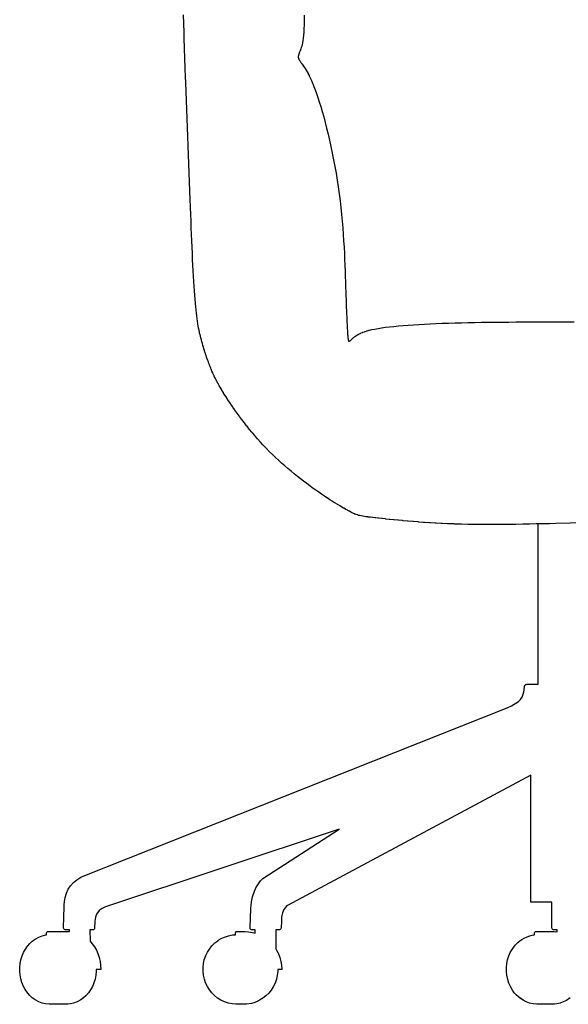
# Model space of a CAD drawing. Units: inches. Extents: x -10 to 11034, y 441 to 11356.
# Drawn here: x 984 to 1348, y 4376 to 5028 of the extents above; entities that cross this region are included whole.
import ezdxf

# ---------------------------------------------------------------- set-up
doc = ezdxf.new("R2010")
doc.units = ezdxf.units.IN
doc.header["$MEASUREMENT"] = 0

msp = doc.modelspace()

# ---------------------------------------------------------------- linework, layer by layer
at = {"color": 7, "true_color": 0xffffff, "extrusion": (0, -2.06632e-07, -1)}
for p, q in [((1327.74, 4588.15, -1.8), (1327.7, 4694.26, 777.84)), ((1317.9, 4581.67, -1.8), (1318.31, 4583.16, -1.8)), ((1318.31, 4583.16, -1.8), (1318.52, 4584.24, -1.8)), ((1318.52, 4584.24, -1.8), (1318.79, 4586.74, -1.8)), ((1318.79, 4586.74, -1.8), (1319, 4587.44, -1.8)), ((1319, 4587.44, -1.8), (1319.55, 4587.97, -1.8)), ((1319.55, 4587.97, -1.8), (1320.29, 4588.15, -1.8)), ((1320.29, 4588.15, -1.8), (1327.74, 4588.15, -1.8)), ((1310.24, 4573.96, -1.8), (1314.72, 4576.8, -1.8)), ((1314.72, 4576.8, -1.8), (1316.01, 4578.15, -1.8)), ((1316.01, 4578.15, -1.8), (1317.12, 4579.63, -1.8)), ((1317.12, 4579.63, -1.8), (1317.9, 4581.67, -1.8)), ((1026.55, 4461.21, -1.8), (1307.35, 4572.52, -1.8)), ((1307.35, 4572.52, -1.8), (1310.24, 4573.96, -1.8)), ((1322.98, 4527.89, -1.8), (1161.81, 4441.64, -1.8)), ((1322.95, 4444, -1.8), (1322.98, 4527.89, -1.8)), ((1196.05, 4492.17, -1.8), (1041.21, 4440.77, -1.8)), ((1145.4, 4459.46, -1.8), (1196.05, 4492.17, -1.8)), ((1020.08, 4456.91, -1.8), (1022.3, 4458.73, -1.8)), ((1022.3, 4458.73, -1.8), (1025.05, 4460.46, -1.8)), ((1025.05, 4460.46, -1.8), (1026.55, 4461.21, -1.8)), ((1143.92, 4457.95, -1.8), (1145.4, 4459.46, -1.8)), ((1015.47, 4449.78, -1.8), (1016.68, 4452.42, -1.8)), ((1016.68, 4452.42, -1.8), (1018.18, 4454.74, -1.8)), ((1018.18, 4454.74, -1.8), (1020.08, 4456.91, -1.8)), ((1139.99, 4451.24, -1.8), (1140.45, 4452.34, -1.8)), ((1140.45, 4452.34, -1.8), (1140.95, 4453.4, -1.8)), ((1140.95, 4453.4, -1.8), (1142.54, 4456.11, -1.8)), ((1142.54, 4456.11, -1.8), (1143.92, 4457.95, -1.8)), ((1014.22, 4444.35, -1.8), (1014.63, 4446.91, -1.8)), ((1014.63, 4446.91, -1.8), (1015.47, 4449.78, -1.8)), ((1138.08, 4444.11, -1.8), (1138.73, 4447.42, -1.8)), ((1138.73, 4447.42, -1.8), (1139.99, 4451.24, -1.8)), ((1013.54, 4427.17, -1.8), (1013.95, 4440.84, -1.8)), ((1013.95, 4440.96, -1.8), (1013.96, 4441.21, -1.8)), ((1013.95, 4440.88, -1.8), (1013.95, 4440.96, -1.8)), ((1013.95, 4440.86, -1.8), (1013.95, 4440.88, -1.8)), ((1013.95, 4440.85, -1.8), (1013.95, 4440.86, -1.8)), ((1013.95, 4440.84, -1.8), (1013.95, 4440.85, -1.8)), ((1013.95, 4440.85, -1.8), (1013.95, 4440.85, -1.8)), ((1013.95, 4440.85, -1.8), (1013.95, 4440.85, -1.8)), ((1013.95, 4440.85, -1.8), (1013.95, 4440.85, -1.8)), ((1013.95, 4440.85, -1.8), (1013.95, 4440.85, -1.8)), ((1013.95, 4440.85, -1.8), (1013.95, 4440.85, -1.8)), ((1013.95, 4440.85, -1.8), (1013.95, 4440.85, -1.8)), ((1013.95, 4440.85, -1.8), (1013.95, 4440.85, -1.8)), ((1013.95, 4440.85, -1.8), (1013.95, 4440.85, -1.8)), ((1013.95, 4440.85, -1.8), (1013.95, 4440.85, -1.8)), ((1013.95, 4440.85, -1.8), (1013.95, 4440.85, -1.8)), ((1013.95, 4440.85, -1.8), (1013.95, 4440.85, -1.8)), ((1013.95, 4440.85, -1.8), (1013.95, 4440.85, -1.8)), ((1013.95, 4440.85, -1.8), (1013.95, 4440.85, -1.8)), ((1013.95, 4440.85, -1.8), (1013.95, 4440.85, -1.8)), ((1013.95, 4440.85, -1.8), (1013.95, 4440.85, -1.8)), ((1013.95, 4440.85, -1.8), (1013.95, 4440.85, -1.8)), ((1013.95, 4440.85, -1.8), (1013.95, 4440.85, -1.8)), ((1013.95, 4440.85, -1.8), (1013.95, 4440.85, -1.8)), ((1013.95, 4440.85, -1.8), (1013.95, 4440.85, -1.8)), ((1013.95, 4440.85, -1.8), (1013.95, 4440.85, -1.8)), ((1013.95, 4440.85, -1.8), (1013.95, 4440.85, -1.8)), ((1013.95, 4440.85, -1.8), (1013.95, 4440.85, -1.8)), ((1013.95, 4440.85, -1.8), (1013.95, 4440.85, -1.8)), ((1013.95, 4440.85, -1.8), (1013.95, 4440.85, -1.8)), ((1013.95, 4440.85, -1.8), (1013.95, 4440.85, -1.8)), ((1013.95, 4440.85, -1.8), (1013.95, 4440.85, -1.8)), ((1013.95, 4440.84, -1.8), (1013.95, 4440.84, -1.8)), ((1013.95, 4440.84, -1.8), (1013.95, 4440.84, -1.8)), ((1013.95, 4440.84, -1.8), (1013.95, 4440.84, -1.8)), ((1013.95, 4440.84, -1.8), (1013.95, 4440.84, -1.8)), ((1013.95, 4440.84, -1.8), (1013.95, 4440.84, -1.8)), ((1013.95, 4440.84, -1.8), (1013.95, 4440.84, -1.8)), ((1013.96, 4441.21, -1.8), (1014.01, 4442.01, -1.8)), ((1014.01, 4442.01, -1.8), (1014.22, 4444.35, -1.8)), ((1039.03, 4439.78, -1.8), (1037.02, 4438.37, -1.8)), ((1041.21, 4440.77, -1.8), (1039.03, 4439.78, -1.8)), ((1137.07, 4427.15, -1.8), (1137.5, 4439.63, -1.8)), ((1137.5, 4439.63, -1.8), (1138.08, 4444.11, -1.8)), ((1159.45, 4439.02, -1.8), (1158.93, 4437.9, -1.8)), ((1160.2, 4440.16, -1.8), (1159.45, 4439.02, -1.8)), ((1160.84, 4440.96, -1.8), (1160.2, 4440.16, -1.8)), ((1161.81, 4441.64, -1.8), (1160.84, 4440.96, -1.8)), ((1336.78, 4443.99, -1.8), (1322.95, 4444, -1.8)), ((1336.88, 4426.65, -1.8), (1336.78, 4443.99, -1.8)), ((1034.63, 4434.04, -1.8), (1034.29, 4431.32, -1.8)), ((1035.31, 4436.03, -1.8), (1034.63, 4434.04, -1.8)), ((1037.02, 4438.37, -1.8), (1035.31, 4436.03, -1.8)), ((1157.95, 4434.03, -1.8), (1157.74, 4431.44, -1.8)), ((1158.13, 4435.12, -1.8), (1157.95, 4434.03, -1.8)), ((1158.54, 4436.8, -1.8), (1158.13, 4435.12, -1.8)), ((1158.93, 4437.9, -1.8), (1158.54, 4436.8, -1.8)), ((1013.56, 4426.62, -1.8), (1013.54, 4427.17, -1.8)), ((1013.68, 4426.15, -1.8), (1013.56, 4426.62, -1.8)), ((1014.06, 4425.78, -1.8), (1013.68, 4426.15, -1.8)), ((1014.55, 4425.65, -1.8), (1014.06, 4425.78, -1.8)), ((1017.5, 4425.64, -1.8), (1014.55, 4425.65, -1.8)), ((1017.51, 4424.41, -1.8), (1017.5, 4425.64, -1.8)), ((1032.98, 4425.62, -1.8), (1031, 4425.64, -1.8)), ((1031, 4425.64, -1.8), (1031.04, 4418.06, -1.8)), ((1033.33, 4425.68, -1.8), (1032.98, 4425.62, -1.8)), ((1033.46, 4425.71, -1.8), (1033.33, 4425.68, -1.8)), ((1033.52, 4425.73, -1.8), (1033.46, 4425.71, -1.8)), ((1033.54, 4425.73, -1.8), (1033.52, 4425.73, -1.8)), ((1033.56, 4425.74, -1.8), (1033.54, 4425.73, -1.8)), ((1033.57, 4425.74, -1.8), (1033.56, 4425.74, -1.8)), ((1033.58, 4425.75, -1.8), (1033.57, 4425.74, -1.8)), ((1033.59, 4425.75, -1.8), (1033.58, 4425.75, -1.8)), ((1033.6, 4425.76, -1.8), (1033.59, 4425.75, -1.8)), ((1033.61, 4425.77, -1.8), (1033.6, 4425.76, -1.8)), ((1033.62, 4425.77, -1.8), (1033.61, 4425.77, -1.8)), ((1033.64, 4425.79, -1.8), (1033.62, 4425.77, -1.8)), ((1033.66, 4425.81, -1.8), (1033.64, 4425.79, -1.8)), ((1033.68, 4425.83, -1.8), (1033.66, 4425.81, -1.8)), ((1033.73, 4425.88, -1.8), (1033.68, 4425.83, -1.8)), ((1033.94, 4426.14, -1.8), (1033.73, 4425.88, -1.8)), ((1034.08, 4426.58, -1.8), (1033.94, 4426.14, -1.8)), ((1034.29, 4431.32, -1.8), (1034.08, 4426.58, -1.8)), ((1137.07, 4426.62, -1.8), (1137.05, 4427.15, -1.8)), ((1137.05, 4427.15, -1.8), (1137.07, 4427.15, -1.8)), ((1137.2, 4426.16, -1.8), (1137.07, 4426.62, -1.8)), ((1137.58, 4425.79, -1.8), (1137.2, 4426.16, -1.8)), ((1138.07, 4425.64, -1.8), (1137.58, 4425.79, -1.8)), ((1140.43, 4425.64, -1.8), (1138.07, 4425.64, -1.8)), ((1140.44, 4423.4, -1.8), (1140.43, 4425.64, -1.8)), ((1156.46, 4425.64, -1.8), (1153.98, 4425.65, -1.8)), ((1153.98, 4425.65, -1.8), (1153.99, 4413.06, -1.8)), ((1157, 4425.75, -1.8), (1156.46, 4425.64, -1.8)), ((1157.39, 4426.15, -1.8), (1157, 4425.75, -1.8)), ((1157.54, 4426.58, -1.8), (1157.39, 4426.15, -1.8)), ((1157.74, 4431.44, -1.8), (1157.54, 4426.58, -1.8)), ((1337.11, 4426.15, -1.8), (1336.88, 4426.65, -1.8)), ((1337.47, 4425.78, -1.8), (1337.11, 4426.15, -1.8)), ((1337.87, 4425.65, -1.8), (1337.47, 4425.78, -1.8)), ((1340.45, 4425.65, -1.8), (1337.87, 4425.65, -1.8)), ((1340.45, 4424.34, -1.8), (1340.45, 4425.65, -1.8)), ((992.84, 4418.11, -1.8), (994.75, 4419.48, -1.8)), ((994.75, 4419.48, -1.8), (997.24, 4420.84, -1.8)), ((997.24, 4420.84, -1.8), (999.36, 4421.65, -1.8)), ((999.36, 4421.65, -1.8), (1001.72, 4422.2, -1.8)), ((1001.72, 4422.2, -1.8), (1002.26, 4422.24, -1.8)), ((1002.24, 4423.11, -1.8), (1002.29, 4423.62, -1.8)), ((1002.26, 4422.24, -1.8), (1002.24, 4423.11, -1.8)), ((1002.29, 4423.62, -1.8), (1002.45, 4424.06, -1.8)), ((1002.45, 4424.06, -1.8), (1002.68, 4424.36, -1.8)), ((1002.68, 4424.36, -1.8), (1002.97, 4424.47, -1.8)), ((1002.97, 4424.47, -1.8), (1016.74, 4424.46, -1.8)), ((1016.74, 4424.46, -1.8), (1017.51, 4424.41, -1.8)), ((1116.42, 4418.86, -1.8), (1117.87, 4419.75, -1.8)), ((1117.87, 4419.75, -1.8), (1120.16, 4420.83, -1.8)), ((1120.16, 4420.83, -1.8), (1122.84, 4421.7, -1.8)), ((1122.84, 4421.7, -1.8), (1125.34, 4422.2, -1.8)), ((1125.34, 4422.2, -1.8), (1127.46, 4422.38, -1.8)), ((1127.46, 4422.38, -1.8), (1127.47, 4423.62, -1.8)), ((1127.47, 4423.62, -1.8), (1127.56, 4424.08, -1.8)), ((1127.56, 4424.08, -1.8), (1127.66, 4424.37, -1.8)), ((1127.66, 4424.37, -1.8), (1127.76, 4424.46, -1.8)), ((1127.76, 4424.46, -1.8), (1133.5, 4424.46, -1.8)), ((1133.5, 4424.46, -1.8), (1136.02, 4424.33, -1.8)), ((1136.02, 4424.33, -1.8), (1138.61, 4423.91, -1.8)), ((1138.61, 4423.91, -1.8), (1140.44, 4423.4, -1.8)), ((1315.61, 4418.21, -1.8), (1316.89, 4419.12, -1.8)), ((1316.89, 4419.12, -1.8), (1318.61, 4420.17, -1.8)), ((1318.61, 4420.17, -1.8), (1320.5, 4421.04, -1.8)), ((1320.5, 4421.04, -1.8), (1322.22, 4421.71, -1.8)), ((1322.22, 4421.71, -1.8), (1323.91, 4422.06, -1.8)), ((1323.91, 4422.06, -1.8), (1324.69, 4422.22, -1.8)), ((1324.69, 4422.22, -1.8), (1325.43, 4422.28, -1.8)), ((1325.41, 4423.08, -1.8), (1325.47, 4423.64, -1.8)), ((1325.43, 4422.28, -1.8), (1325.41, 4423.08, -1.8)), ((1325.47, 4423.64, -1.8), (1325.61, 4424.05, -1.8)), ((1325.61, 4424.05, -1.8), (1325.81, 4424.36, -1.8)), ((1325.81, 4424.36, -1.8), (1326.07, 4424.47, -1.8)), ((1326.07, 4424.47, -1.8), (1338.49, 4424.47, -1.8)), ((1338.49, 4424.47, -1.8), (1340.45, 4424.34, -1.8)), ((986.98, 4410.67, -1.8), (988.24, 4412.84, -1.8)), ((988.24, 4412.84, -1.8), (989.57, 4414.78, -1.8)), ((989.57, 4414.78, -1.8), (991.18, 4416.58, -1.8)), ((991.18, 4416.58, -1.8), (992.84, 4418.11, -1.8)), ((1031.04, 4418.06, -1.8), (1032.32, 4416.64, -1.8)), ((1032.32, 4416.64, -1.8), (1033.95, 4414.42, -1.8)), ((1033.95, 4414.42, -1.8), (1035.24, 4412.14, -1.8)), ((1108.79, 4410.74, -1.8), (1110.13, 4412.86, -1.8)), ((1110.13, 4412.86, -1.8), (1111.79, 4414.97, -1.8)), ((1111.79, 4414.97, -1.8), (1113.8, 4416.94, -1.8)), ((1113.8, 4416.94, -1.8), (1115.72, 4418.4, -1.8)), ((1115.72, 4418.4, -1.8), (1115.72, 4418.41, -1.8)), ((1115.72, 4418.41, -1.8), (1115.72, 4418.41, -1.8)), ((1115.72, 4418.41, -1.8), (1115.72, 4418.41, -1.8)), ((1115.72, 4418.41, -1.8), (1115.72, 4418.41, -1.8)), ((1115.72, 4418.41, -1.8), (1115.72, 4418.41, -1.8)), ((1115.72, 4418.41, -1.8), (1115.72, 4418.41, -1.8)), ((1115.72, 4418.41, -1.8), (1115.72, 4418.41, -1.8)), ((1115.72, 4418.41, -1.8), (1115.72, 4418.41, -1.8)), ((1115.72, 4418.41, -1.8), (1115.72, 4418.41, -1.8)), ((1115.72, 4418.41, -1.8), (1115.72, 4418.41, -1.8)), ((1115.72, 4418.41, -1.8), (1115.72, 4418.41, -1.8)), ((1115.72, 4418.41, -1.8), (1115.72, 4418.41, -1.8)), ((1115.72, 4418.41, -1.8), (1115.72, 4418.41, -1.8)), ((1115.72, 4418.41, -1.8), (1115.72, 4418.41, -1.8)), ((1115.72, 4418.41, -1.8), (1115.72, 4418.41, -1.8)), ((1115.72, 4418.41, -1.8), (1115.72, 4418.41, -1.8)), ((1115.72, 4418.41, -1.8), (1115.72, 4418.41, -1.8)), ((1115.72, 4418.41, -1.8), (1115.72, 4418.41, -1.8)), ((1115.72, 4418.41, -1.8), (1115.73, 4418.41, -1.8)), ((1115.72, 4418.4, -1.8), (1115.72, 4418.4, -1.8)), ((1115.72, 4418.4, -1.8), (1115.72, 4418.4, -1.8)), ((1115.72, 4418.4, -1.8), (1115.72, 4418.4, -1.8)), ((1115.72, 4418.4, -1.8), (1115.72, 4418.4, -1.8)), ((1115.72, 4418.4, -1.8), (1115.72, 4418.4, -1.8)), ((1115.72, 4418.4, -1.8), (1115.72, 4418.4, -1.8)), ((1115.72, 4418.4, -1.8), (1115.72, 4418.4, -1.8)), ((1115.72, 4418.4, -1.8), (1115.72, 4418.4, -1.8)), ((1115.73, 4418.41, -1.8), (1115.74, 4418.42, -1.8)), ((1115.74, 4418.42, -1.8), (1115.78, 4418.45, -1.8)), ((1115.78, 4418.45, -1.8), (1115.93, 4418.55, -1.8)), ((1115.93, 4418.55, -1.8), (1116.42, 4418.86, -1.8)), ((1153.99, 4413.06, -1.8), (1154.61, 4412.04, -1.8)), ((1309.33, 4410.52, -1.8), (1310.55, 4412.67, -1.8)), ((1310.55, 4412.67, -1.8), (1312.55, 4415.34, -1.8)), ((1312.55, 4415.34, -1.8), (1314.35, 4417.13, -1.8)), ((1314.35, 4417.13, -1.8), (1315.61, 4418.21, -1.8)), ((985.27, 4405.8, -1.8), (986.02, 4408.31, -1.8)), ((986.02, 4408.31, -1.8), (986.98, 4410.67, -1.8)), ((1035.24, 4412.14, -1.8), (1036.25, 4409.87, -1.8)), ((1036.25, 4409.87, -1.8), (1037.12, 4407.32, -1.8)), ((1037.12, 4407.32, -1.8), (1037.73, 4404.73, -1.8)), ((1106.74, 4405.75, -1.8), (1107.71, 4408.56, -1.8)), ((1107.71, 4408.56, -1.8), (1108.79, 4410.74, -1.8)), ((1154.61, 4412.04, -1.8), (1155.38, 4410.55, -1.8)), ((1155.38, 4410.55, -1.8), (1155.84, 4409.6, -1.8)), ((1155.84, 4409.6, -1.8), (1156.78, 4407.16, -1.8)), ((1156.78, 4407.16, -1.8), (1157.43, 4404.66, -1.8)), ((1307.59, 4405.67, -1.8), (1308.39, 4408.32, -1.8)), ((1308.39, 4408.32, -1.8), (1309.33, 4410.52, -1.8)), ((984.47, 4400.63, -1.8), (984.74, 4403.24, -1.8)), ((984.52, 4398.06, -1.8), (984.47, 4400.63, -1.8)), ((984.74, 4403.24, -1.8), (985.27, 4405.8, -1.8)), ((1037.73, 4404.73, -1.8), (1038.09, 4402.13, -1.8)), ((1038.09, 4402.13, -1.8), (1038.2, 4399.33, -1.8)), ((1105.87, 4400.66, -1.8), (1106.2, 4403.29, -1.8)), ((1105.9, 4398.01, -1.8), (1105.87, 4400.66, -1.8)), ((1106.2, 4403.29, -1.8), (1106.74, 4405.75, -1.8)), ((1157.43, 4404.66, -1.8), (1157.85, 4402.09, -1.8)), ((1157.85, 4402.09, -1.8), (1157.96, 4399.34, -1.8)), ((1306.83, 4397.84, -1.8), (1306.89, 4400.71, -1.8)), ((1306.89, 4400.71, -1.8), (1307.05, 4403.21, -1.8)), ((1307.05, 4403.21, -1.8), (1307.59, 4405.67, -1.8)), ((984.71, 4395.74, -1.8), (984.52, 4398.06, -1.8)), ((985.23, 4393.11, -1.8), (984.71, 4395.74, -1.8)), ((985.93, 4390.66, -1.8), (985.23, 4393.11, -1.8)), ((1034.91, 4395.58, -1.8), (1034.42, 4392.92, -1.8)), ((1035.17, 4398.07, -1.8), (1034.91, 4395.58, -1.8)), ((1038.2, 4399.33, -1.8), (1035.16, 4399.36, -1.8)), ((1035.16, 4399.36, -1.8), (1035.17, 4398.07, -1.8)), ((1106.18, 4395.5, -1.8), (1105.9, 4398.01, -1.8)), ((1106.77, 4392.94, -1.8), (1106.18, 4395.5, -1.8)), ((1155.03, 4395.4, -1.8), (1154.47, 4392.92, -1.8)), ((1155.33, 4398.21, -1.8), (1155.03, 4395.4, -1.8)), ((1157.96, 4399.34, -1.8), (1155.33, 4399.36, -1.8)), ((1155.33, 4399.36, -1.8), (1155.33, 4398.21, -1.8)), ((1307.09, 4395.56, -1.8), (1306.83, 4397.84, -1.8)), ((1307.64, 4392.74, -1.8), (1307.09, 4395.56, -1.8)), ((987, 4388.14, -1.8), (985.93, 4390.66, -1.8)), ((988.16, 4386, -1.8), (987, 4388.14, -1.8)), ((1031.99, 4386.87, -1.8), (1031.43, 4385.84, -1.8)), ((1032.71, 4388.17, -1.8), (1031.99, 4386.87, -1.8)), ((1033.11, 4389.18, -1.8), (1032.71, 4388.17, -1.8)), ((1033.65, 4390.48, -1.8), (1033.11, 4389.18, -1.8)), ((1034.42, 4392.92, -1.8), (1033.65, 4390.48, -1.8)), ((1107.58, 4390.47, -1.8), (1106.77, 4392.94, -1.8)), ((1108.79, 4387.98, -1.8), (1107.58, 4390.47, -1.8)), ((1110.11, 4385.85, -1.8), (1108.79, 4387.98, -1.8)), ((1152.31, 4387.78, -1.8), (1150.96, 4385.61, -1.8)), ((1153.6, 4390.33, -1.8), (1152.31, 4387.78, -1.8)), ((1154.47, 4392.92, -1.8), (1153.6, 4390.33, -1.8)), ((1308.45, 4390.28, -1.8), (1307.64, 4392.74, -1.8)), ((1309.65, 4387.7, -1.8), (1308.45, 4390.28, -1.8)), ((1310.77, 4385.74, -1.8), (1309.65, 4387.7, -1.8)), ((989.79, 4383.76, -1.8), (988.16, 4386, -1.8)), ((991.15, 4382.18, -1.8), (989.79, 4383.76, -1.8)), ((992.84, 4380.63, -1.8), (991.15, 4382.18, -1.8)), ((994.66, 4379.33, -1.8), (992.84, 4380.63, -1.8)), ((1026.71, 4380.52, -1.8), (1025, 4379.27, -1.8)), ((1028.3, 4381.94, -1.8), (1026.71, 4380.52, -1.8)), ((1030.03, 4383.85, -1.8), (1028.3, 4381.94, -1.8)), ((1031.43, 4385.84, -1.8), (1030.03, 4383.85, -1.8)), ((1111.7, 4383.84, -1.8), (1110.11, 4385.85, -1.8)), ((1113.42, 4382.14, -1.8), (1111.7, 4383.84, -1.8)), ((1115.53, 4380.42, -1.8), (1113.42, 4382.14, -1.8)), ((1117.68, 4379.06, -1.8), (1115.53, 4380.42, -1.8)), ((1145.53, 4380.3, -1.8), (1143.3, 4378.95, -1.8)), ((1147.55, 4381.85, -1.8), (1145.53, 4380.3, -1.8)), ((1149.43, 4383.71, -1.8), (1147.55, 4381.85, -1.8)), ((1150.96, 4385.61, -1.8), (1149.43, 4383.71, -1.8)), ((1311.98, 4383.96, -1.8), (1310.77, 4385.74, -1.8)), ((1313.55, 4382.23, -1.8), (1311.98, 4383.96, -1.8)), ((1315.72, 4380.47, -1.8), (1313.55, 4382.23, -1.8)), ((1315.55, 4380.58, -1.8), (1313.59, 4382.27, -1.8)), ((1317.78, 4379.02, -1.8), (1315.55, 4380.58, -1.8)), ((1317.84, 4378.95, -1.8), (1315.72, 4380.47, -1.8)), ((1349.06, 4380.6, -1.8), (1346.47, 4378.86, -1.8)), ((997.16, 4377.94, -1.8), (994.66, 4379.33, -1.8)), ((999.27, 4377.13, -1.8), (997.16, 4377.94, -1.8)), ((1001.51, 4376.56, -1.8), (999.27, 4377.13, -1.8)), ((1004.01, 4376.31, -1.8), (1001.51, 4376.56, -1.8)), ((1006.13, 4376.32, -1.8), (1004.01, 4376.31, -1.8)), ((1011.93, 4376.32, -1.8), (1006.13, 4376.32, -1.8)), ((1014.76, 4376.31, -1.8), (1011.93, 4376.32, -1.8)), ((1016.42, 4376.31, -1.8), (1014.76, 4376.31, -1.8)), ((1018.02, 4376.55, -1.8), (1016.42, 4376.31, -1.8)), ((1020.15, 4377, -1.8), (1018.02, 4376.55, -1.8)), ((1022.48, 4377.89, -1.8), (1020.15, 4377, -1.8)), ((1025, 4379.27, -1.8), (1022.48, 4377.89, -1.8)), ((1120.16, 4377.92, -1.8), (1117.68, 4379.06, -1.8)), ((1122.68, 4377.07, -1.8), (1120.16, 4377.92, -1.8)), ((1125.22, 4376.53, -1.8), (1122.68, 4377.07, -1.8)), ((1127.71, 4376.31, -1.8), (1125.22, 4376.53, -1.8)), ((1128.86, 4376.3, -1.8), (1127.71, 4376.31, -1.8)), ((1131.09, 4376.29, -1.8), (1128.86, 4376.3, -1.8)), ((1134.67, 4376.37, -1.8), (1131.09, 4376.29, -1.8)), ((1137.96, 4376.92, -1.8), (1134.67, 4376.37, -1.8)), ((1139.5, 4377.33, -1.8), (1137.96, 4376.92, -1.8)), ((1141.3, 4378.02, -1.8), (1139.5, 4377.33, -1.8)), ((1143.3, 4378.95, -1.8), (1141.3, 4378.02, -1.8)), ((1319.88, 4377.89, -1.8), (1317.78, 4379.02, -1.8)), ((1322.1, 4377.11, -1.8), (1319.88, 4377.89, -1.8)), ((1324.42, 4376.56, -1.8), (1322.1, 4377.11, -1.8)), ((1326.97, 4376.3, -1.8), (1324.42, 4376.56, -1.8)), ((1333.33, 4376.29, -1.8), (1326.97, 4376.3, -1.8)), ((1338.61, 4376.37, -1.8), (1333.33, 4376.29, -1.8)), ((1340.13, 4376.57, -1.8), (1338.61, 4376.37, -1.8)), ((1342.35, 4377.12, -1.8), (1340.13, 4376.57, -1.8)), ((1344.39, 4377.85, -1.8), (1342.35, 4377.12, -1.8)), ((1346.47, 4378.86, -1.8), (1344.39, 4377.85, -1.8))]:
    msp.add_line(p, q, dxfattribs=at)
at = {"color": 7, "true_color": 0xffffff, "extrusion": (1.19209e-07, -8.74228e-08, -1)}
for points in [[(-1396.81, 4695.91), (-1339.49, 4694.53), (-1335.24, 4694.43), (-1330.91, 4694.33), (-1326.52, 4694.24), (-1322.06, 4694.15), (-1317.56, 4694.07), (-1313.03, 4694), (-1308.48, 4693.94), (-1303.91, 4693.9), (-1299.35, 4693.88), (-1294.8, 4693.87), (-1290.27, 4693.89), (-1285.78, 4693.93), (-1281.34, 4694), (-1276.95, 4694.09), (-1276.32, 4694.11), (-1272.64, 4694.22), (-1272.01, 4694.24), (-1268.41, 4694.38), (-1267.8, 4694.4), (-1264.27, 4694.56), (-1263.68, 4694.6), (-1260.24, 4694.78), (-1259.65, 4694.81), (-1256.3, 4695.01), (-1255.74, 4695.05), (-1252.48, 4695.26), (-1251.93, 4695.3), (-1248.79, 4695.53), (-1248.26, 4695.57), (-1245.22, 4695.81), (-1244.71, 4695.86), (-1241.79, 4696.1), (-1241.3, 4696.14), (-1238.5, 4696.39), (-1238.04, 4696.44), (-1235.37, 4696.69), (-1234.93, 4696.73), (-1232.4, 4696.98), (-1231.99, 4697.02), (-1229.6, 4697.27), (-1229.21, 4697.31), (-1226.98, 4697.54), (-1226.61, 4697.58), (-1224.54, 4697.81), (-1224.2, 4697.84), (-1222.29, 4698.06), (-1221.99, 4698.09), (-1220.24, 4698.28), (-1219.97, 4698.31), (-1218.41, 4698.49), (-1218.16, 4698.52), (-1216.75, 4698.68), (-1216.54, 4698.7), (-1215.28, 4698.85), (-1215.08, 4698.88), (-1213.95, 4699.02), (-1213.77, 4699.05), (-1212.75, 4699.19), (-1211.66, 4699.36), (-1210.67, 4699.55), (-1210.54, 4699.58), (-1209.76, 4699.75), (-1208.9, 4699.97), (-1208.07, 4700.22), (-1207.26, 4700.5), (-1207.14, 4700.55), (-1206.45, 4700.83), (-1206.33, 4700.88), (-1205.62, 4701.19), (-1204.74, 4701.61), (-1204.61, 4701.68), (-1203.81, 4702.08), (-1203.66, 4702.16), (-1202.8, 4702.62), (-1202.64, 4702.71), (-1201.69, 4703.22), (-1201.51, 4703.32), (-1200.49, 4703.89), (-1200.3, 4704), (-1199.2, 4704.62), (-1198.99, 4704.74), (-1197.82, 4705.42), (-1197.61, 4705.54), (-1196.37, 4706.27), (-1196.14, 4706.41), (-1194.84, 4707.19), (-1194.6, 4707.34), (-1193.24, 4708.17), (-1193, 4708.32), (-1191.58, 4709.21), (-1191.33, 4709.37), (-1189.86, 4710.3), (-1188.08, 4711.45), (-1187.82, 4711.63), (-1186.26, 4712.65), (-1184.39, 4713.91), (-1182.48, 4715.22), (-1180.53, 4716.58), (-1180.23, 4716.78), (-1178.55, 4717.98), (-1178.25, 4718.2), (-1176.54, 4719.44), (-1174.51, 4720.94), (-1172.47, 4722.49), (-1170.41, 4724.09), (-1168.34, 4725.73), (-1166.26, 4727.41), (-1164.18, 4729.13), (-1162.09, 4730.89), (-1160.01, 4732.7), (-1157.94, 4734.54), (-1155.87, 4736.43), (-1153.82, 4738.35), (-1151.78, 4740.31), (-1149.76, 4742.3), (-1147.77, 4744.33), (-1147.48, 4744.63), (-1145.8, 4746.39), (-1145.52, 4746.7), (-1143.87, 4748.48), (-1142.24, 4750.3), (-1141.96, 4750.61), (-1140.37, 4752.44), (-1140.1, 4752.76), (-1138.54, 4754.61), (-1138.27, 4754.93), (-1136.75, 4756.78), (-1136.48, 4757.11), (-1135, 4758.96), (-1134.74, 4759.29), (-1133.3, 4761.14), (-1133.05, 4761.46), (-1131.65, 4763.3), (-1131.41, 4763.62), (-1130.05, 4765.44), (-1129.82, 4765.76), (-1128.51, 4767.55), (-1128.28, 4767.87), (-1127.03, 4769.63), (-1126.81, 4769.94), (-1125.61, 4771.67), (-1125.4, 4771.97), (-1124.25, 4773.65), (-1124.05, 4773.95), (-1122.96, 4775.58), (-1122.77, 4775.86), (-1121.74, 4777.44), (-1121.56, 4777.72), (-1120.59, 4779.23), (-1120.42, 4779.49), (-1119.52, 4780.94), (-1119.36, 4781.19), (-1119.21, 4781.43), (-1118.38, 4782.79), (-1118.24, 4783.02), (-1117.47, 4784.32), (-1117.34, 4784.53), (-1116.63, 4785.76), (-1116.51, 4785.97), (-1115.85, 4787.14), (-1115.74, 4787.33), (-1115.14, 4788.45), (-1115.04, 4788.63), (-1114.47, 4789.7), (-1114.38, 4789.88), (-1113.86, 4790.9), (-1113.78, 4791.08), (-1113.29, 4792.06), (-1113.22, 4792.23), (-1112.77, 4793.18), (-1112.69, 4793.34), (-1112.27, 4794.26), (-1111.81, 4795.32), (-1111.38, 4796.36), (-1111.32, 4796.51), (-1110.96, 4797.39), (-1110.56, 4798.41), (-1110.17, 4799.43), (-1110.12, 4799.58), (-1109.79, 4800.45), (-1109.41, 4801.49), (-1109.08, 4802.38), (-1109.03, 4802.54), (-1108.65, 4803.6), (-1108.27, 4804.67), (-1107.9, 4805.76), (-1107.59, 4806.7), (-1107.53, 4806.86), (-1107.22, 4807.81), (-1107.17, 4807.97), (-1106.81, 4809.1), (-1106.51, 4810.08), (-1106.45, 4810.25), (-1106.16, 4811.23), (-1106.1, 4811.4), (-1105.81, 4812.4), (-1105.76, 4812.58), (-1105.47, 4813.59), (-1105.42, 4813.76), (-1105.09, 4814.97), (-1104.82, 4816.01), (-1104.77, 4816.19), (-1104.45, 4817.42), (-1104.14, 4818.67), (-1103.89, 4819.75), (-1103.84, 4819.94), (-1103.59, 4821.05), (-1103.55, 4821.24), (-1103.31, 4822.38), (-1103.26, 4822.57), (-1102.99, 4823.96), (-1102.72, 4825.4), (-1102.5, 4826.7), (-1102.46, 4826.92), (-1102.24, 4828.29), (-1102.2, 4828.53), (-1101.95, 4830.22), (-1101.71, 4832.03), (-1101.48, 4833.95), (-1101.28, 4835.69), (-1101.24, 4835.99), (-1101.02, 4838.18), (-1100.83, 4840.17), (-1100.8, 4840.52), (-1100.58, 4843.02), (-1100.37, 4845.69), (-1100.17, 4848.55), (-1099.96, 4851.6), (-1099.76, 4854.83), (-1099.57, 4858.24), (-1099.38, 4861.81), (-1099.19, 4865.52), (-1099, 4869.37), (-1098.82, 4873.34), (-1098.64, 4877.43), (-1098.46, 4881.62), (-1098.28, 4885.89), (-1098.1, 4890.25), (-1097.93, 4894.67), (-1097.75, 4899.14), (-1097.58, 4903.65), (-1097.55, 4904.33), (-1097.38, 4908.87), (-1094.42, 4986.53), (-1094.28, 4990.3), (-1094.2, 4992.19), (-1094.16, 4993.51), (-1094.1, 4994.94), (-1094.05, 4996.27), (-1094.01, 4997.52), (-1094, 4997.69), (-1093.97, 4998.69), (-1093.92, 4999.81), (-1093.89, 5000.89), (-1093.85, 5001.93), (-1093.82, 5002.96), (-1093.78, 5003.99), (-1093.74, 5005.04), (-1093.74, 5005.2), (-1093.71, 5006.13), (-1093.7, 5006.3), (-1093.67, 5007.29), (-1093.63, 5008.54), (-1093.63, 5008.74), (-1093.59, 5009.89), (-1093.58, 5010.11), (-1093.54, 5011.38), (-1093.54, 5011.63), (-1093.49, 5013.3), (-1093.43, 5015.15), (-1093.3, 5019.49), (-1092.94, 5031.31)], [(-1172.77, 5031.13), (-1172.81, 5027.84), (-1172.79, 5024.87), (-1172.78, 5024.48), (-1172.72, 5022.21), (-1172.7, 5021.86), (-1172.59, 5019.84), (-1172.43, 5017.73), (-1172.24, 5015.87), (-1172.2, 5015.63), (-1172.01, 5014.24), (-1171.77, 5012.81), (-1171.73, 5012.62), (-1171.5, 5011.57), (-1171.23, 5010.49), (-1170.95, 5009.57), (-1170.68, 5008.77), (-1170.42, 5008.08), (-1170.17, 5007.48), (-1169.94, 5006.95), (-1169.74, 5006.47), (-1169.6, 5006.1), (-1169.57, 5006.04), (-1169.45, 5005.71), (-1169.42, 5005.65), (-1169.3, 5005.3), (-1169.21, 5005.04), (-1169.19, 5004.99), (-1169.12, 5004.76), (-1169.11, 5004.71), (-1169.05, 5004.5), (-1169.04, 5004.47), (-1169, 5004.28), (-1168.99, 5004.25), (-1168.96, 5004.09), (-1168.95, 5004.06), (-1168.93, 5003.91), (-1168.93, 5003.89), (-1168.91, 5003.76), (-1168.91, 5003.73), (-1168.91, 5003.62), (-1168.91, 5003.6), (-1168.91, 5003.49), (-1168.91, 5003.47), (-1168.91, 5003.38), (-1168.91, 5003.36), (-1168.92, 5003.25), (-1168.93, 5003.16), (-1168.93, 5003.14), (-1168.94, 5003.06), (-1168.95, 5003.04), (-1168.96, 5002.95), (-1168.96, 5002.93), (-1168.98, 5002.83), (-1168.98, 5002.82), (-1169, 5002.71), (-1169.01, 5002.69), (-1169.05, 5002.55), (-1169.09, 5002.42), (-1169.1, 5002.4), (-1169.17, 5002.22), (-1169.25, 5002.06), (-1169.27, 5002.03), (-1169.36, 5001.84), (-1169.38, 5001.8), (-1169.5, 5001.59), (-1169.52, 5001.55), (-1169.66, 5001.31), (-1169.69, 5001.26), (-1169.86, 5000.99), (-1169.89, 5000.94), (-1170.12, 5000.58), (-1170.35, 5000.24), (-1170.39, 5000.18), (-1170.7, 4999.73), (-1171, 4999.3), (-1171.06, 4999.23), (-1171.12, 4999.15), (-1171.46, 4998.68), (-1171.9, 4998.06), (-1172.39, 4997.37), (-1172.91, 4996.6), (-1173, 4996.47), (-1173.48, 4995.73), (-1174.09, 4994.75), (-1174.73, 4993.65), (-1175.41, 4992.42), (-1175.51, 4992.22), (-1176.12, 4991.05), (-1176.23, 4990.83), (-1176.87, 4989.53), (-1177.64, 4987.85), (-1178.45, 4985.99), (-1178.57, 4985.69), (-1179.28, 4983.95), (-1180.15, 4981.71), (-1181.03, 4979.26), (-1181.95, 4976.59), (-1182.88, 4973.7), (-1183.83, 4970.59), (-1184.8, 4967.28), (-1185.77, 4963.79), (-1186.74, 4960.12), (-1187.71, 4956.3), (-1188.67, 4952.34), (-1189.62, 4948.25), (-1190.54, 4944.05), (-1191.44, 4939.75), (-1192.32, 4935.37), (-1193.15, 4930.92), (-1193.95, 4926.42), (-1194.7, 4921.89), (-1195.39, 4917.33), (-1196.04, 4912.76), (-1196.61, 4908.2), (-1197.14, 4903.65), (-1197.6, 4899.14), (-1198.02, 4894.66), (-1198.39, 4890.24), (-1198.71, 4885.87), (-1199, 4881.58), (-1199.25, 4877.38), (-1199.47, 4873.27), (-1199.66, 4869.27), (-1199.82, 4865.39), (-1199.97, 4861.63), (-1199.99, 4861.1), (-1200.09, 4858.02), (-1200.21, 4854.56), (-1200.22, 4854.07), (-1200.31, 4851.26), (-1200.32, 4850.8), (-1200.41, 4848.14), (-1200.49, 4845.64), (-1200.5, 4845.2), (-1200.58, 4842.85), (-1200.59, 4842.44), (-1200.67, 4840.24), (-1200.68, 4839.86), (-1200.75, 4837.8), (-1200.77, 4837.44), (-1200.84, 4835.52), (-1200.85, 4835.19), (-1200.92, 4833.41), (-1200.94, 4833.09), (-1201, 4831.44), (-1201.02, 4831.15), (-1201.08, 4829.62), (-1201.09, 4829.35), (-1201.16, 4827.94), (-1201.17, 4827.7), (-1201.23, 4826.4), (-1201.24, 4826.18), (-1201.3, 4824.99), (-1201.32, 4824.78), (-1201.37, 4823.7), (-1201.38, 4823.52), (-1201.44, 4822.54), (-1201.45, 4822.37), (-1201.51, 4821.48), (-1201.52, 4821.33), (-1201.57, 4820.54), (-1201.58, 4820.4), (-1201.63, 4819.69), (-1201.64, 4819.57), (-1201.69, 4818.94), (-1201.7, 4818.84), (-1201.75, 4818.29), (-1201.76, 4818.19), (-1201.81, 4817.71), (-1201.81, 4817.63), (-1201.86, 4817.22), (-1201.87, 4817.15), (-1201.91, 4816.8), (-1201.92, 4816.74), (-1201.96, 4816.45), (-1201.97, 4816.39), (-1202.01, 4816.15), (-1202.02, 4816.11), (-1202.06, 4815.91), (-1202.07, 4815.88), (-1202.11, 4815.72), (-1202.12, 4815.7), (-1202.16, 4815.58), (-1202.17, 4815.56), (-1202.21, 4815.47), (-1202.21, 4815.45), (-1202.25, 4815.39), (-1202.26, 4815.37), (-1202.3, 4815.33), (-1202.31, 4815.32), (-1202.34, 4815.29), (-1202.35, 4815.29), (-1202.39, 4815.27), (-1202.4, 4815.27), (-1202.43, 4815.26), (-1202.44, 4815.25), (-1202.49, 4815.24), (-1202.52, 4815.23), (-1202.53, 4815.22), (-1202.57, 4815.22), (-1202.58, 4815.22), (-1202.63, 4815.21), (-1202.64, 4815.21), (-1202.69, 4815.22), (-1202.7, 4815.22), (-1202.76, 4815.24), (-1202.77, 4815.24), (-1202.84, 4815.27), (-1202.86, 4815.27), (-1202.94, 4815.32), (-1202.95, 4815.32), (-1203.05, 4815.38), (-1203.06, 4815.39), (-1203.17, 4815.47), (-1203.19, 4815.48), (-1203.34, 4815.59), (-1203.5, 4815.73), (-1203.66, 4815.87), (-1203.69, 4815.89), (-1203.87, 4816.06), (-1203.9, 4816.08), (-1204.1, 4816.28), (-1204.14, 4816.31), (-1204.37, 4816.53), (-1204.41, 4816.57), (-1204.45, 4816.62), (-1204.7, 4816.87), (-1204.75, 4816.92), (-1205.03, 4817.2), (-1205.09, 4817.25), (-1205.42, 4817.56), (-1205.48, 4817.62), (-1205.86, 4817.95), (-1205.94, 4818.01), (-1206.38, 4818.36), (-1206.97, 4818.79), (-1207.66, 4819.23), (-1207.77, 4819.3), (-1208.45, 4819.68), (-1208.58, 4819.75), (-1209.34, 4820.15), (-1209.49, 4820.22), (-1210.36, 4820.61), (-1210.53, 4820.68), (-1211.52, 4821.08), (-1211.71, 4821.15), (-1212.81, 4821.55), (-1214.26, 4822), (-1214.49, 4822.07), (-1215.86, 4822.45), (-1216.13, 4822.52), (-1217.65, 4822.89), (-1219.61, 4823.3), (-1221.77, 4823.7), (-1224.11, 4824.08), (-1226.64, 4824.43), (-1229.33, 4824.77), (-1232.2, 4825.08), (-1235.22, 4825.38), (-1238.39, 4825.66), (-1241.71, 4825.92), (-1245.16, 4826.16), (-1248.75, 4826.39), (-1252.46, 4826.59), (-1256.29, 4826.78), (-1260.23, 4826.96), (-1264.27, 4827.12), (-1268.41, 4827.26), (-1272.64, 4827.38), (-1276.95, 4827.5), (-1281.34, 4827.59), (-1285.78, 4827.68), (-1290.27, 4827.75), (-1294.8, 4827.81), (-1299.35, 4827.87), (-1303.91, 4827.91), (-1308.48, 4827.94), (-1313.03, 4827.97), (-1317.56, 4827.99), (-1322.06, 4828), (-1326.52, 4828.01), (-1330.91, 4828.02), (-1335.24, 4828.02), (-1339.49, 4828.02), (-1347.7, 4828.02), (-1351.65, 4828.02)]]:
    msp.add_lwpolyline(points, dxfattribs=at)

doc.saveas('drawing.dxf')
